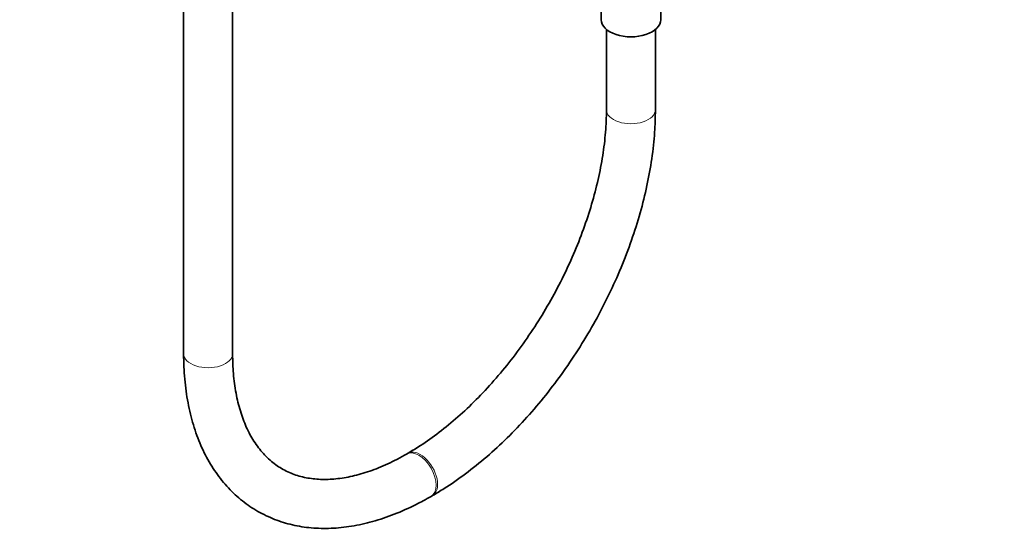
# Model space of a CAD drawing. Units: millimetres. Extents: x 0 to 2440, y 0 to 2740.
# Drawn here: x 1958 to 2199, y 146 to 272 of the extents above; entities that cross this region are included whole.
import ezdxf
from ezdxf import colors
from ezdxf.entities.mleader import LeaderData, LeaderLine
from ezdxf.math import Vec2, Vec3

# ---------------------------------------------------------------- set-up
doc = ezdxf.new("R2010")
doc.units = ezdxf.units.MM
doc.layers.add('DV6_Défaut', color=7, linetype='Continuous')
doc.layers.add('Défaut', color=7, linetype='Continuous')

# ---------------------------------------------------------------- blocks, each defined once
blk = doc.blocks.new('_DOT')
at = {"color": 0}
blk.add_line((0, 0), (-1, 0), dxfattribs=at)
at = {"color": 0, "const_width": 0.333}
blk.add_lwpolyline([(-0.1665, 0, 1), (0.1665, 0, 1)], format="xyb", close=True, dxfattribs=at)
blk = doc.blocks.new('SE5')
at = {"layer": 'DV6_Défaut', "color": 7, "linetype": 'Continuous', "lineweight": 35}
for p, q in [((1997.91, 730.87), (1997.91, 190.2)), ((2009.91, 190.2), (2009.91, 730.87)), ((2100.2, 282.92), (2100.2, 272.06)), ((2114.8, 272.06), (2114.8, 282.89)), ((2101.5, 269.66), (2101.5, 250.01)), ((2113.5, 250.01), (2113.5, 269.66)), ((2052.89, 165.8), (2052.53, 165.6)), ((2058.53, 155.2), (2058.89, 155.41))]:
    blk.add_line(p, q, dxfattribs=at)
blk.add_ellipse((2107.5, 272.06), major_axis=(-7.3, 0), ratio=0.57735, start_param=0, end_param=3.141593, dxfattribs=at)
at = {"layer": 'DV6_Défaut', "color": 7, "linetype": 'Continuous', "lineweight": 18}
for centre, major_axis, start_param, end_param in [((2107.5, 250.01), (6, 0), 3.141183, 6.283185), ((2107.5, 250.01), (6, 0), 0, 0.000419), ((2003.91, 190.2), (-6, 0), 0, 3.141593), ((2055.53, 160.4), (3, -5.2), 0, 3.138459), ((2055.89, 160.6), (3, -5.2), 0, 3.141767), ((2055.53, 160.4), (3, -5.2), 6.282752, 6.283185), ((2055.89, 160.6), (3, -5.2), 6.28276, 6.283185)]:
    blk.add_ellipse(centre, major_axis=major_axis, ratio=0.57735, start_param=start_param, end_param=end_param, dxfattribs=at)
at = {"layer": 'DV6_Défaut', "color": 7, "linetype": 'Continuous', "lineweight": 35}
for points, knots in [([(2101.5, 250.01), (2101.49, 248.99), (2101.46, 246.46), (2101.06, 241.64), (2100.15, 235.86), (2098.79, 229.86), (2096.99, 223.77), (2094.77, 217.63), (2092.14, 211.52), (2089.13, 205.49), (2085.77, 199.62), (2082.1, 193.96), (2078.15, 188.58), (2073.97, 183.52), (2069.61, 178.86), (2065.11, 174.61), (2060.56, 170.86), (2056.37, 167.89), (2054, 166.46), (2052.89, 165.8)], [0, 0, 0, 0, 0.03207, 0.093481, 0.155017, 0.21668, 0.278468, 0.340368, 0.402356, 0.464405, 0.526486, 0.588571, 0.650621, 0.712604, 0.774492, 0.836256, 0.897871, 0.959319, 1, 1, 1, 1]), ([(2058.89, 155.41), (2059.93, 156.02), (2062.47, 157.55), (2067.05, 160.71), (2072.19, 164.85), (2077.23, 169.49), (2082.06, 174.56), (2086.68, 180), (2091.03, 185.79), (2095.08, 191.86), (2098.81, 198.16), (2102.17, 204.65), (2105.15, 211.28), (2107.71, 217.98), (2109.83, 224.7), (2111.5, 231.41), (2112.68, 237.98), (2113.38, 244.34), (2113.47, 247.99), (2113.5, 250.01)], [0, 0, 0, 0, 0.032486, 0.093629, 0.154706, 0.215702, 0.276608, 0.337435, 0.398197, 0.458917, 0.519618, 0.580324, 0.641053, 0.701829, 0.762677, 0.823621, 0.884682, 0.945878, 1, 1, 1, 1]), ([(1997.91, 190.2), (1997.93, 189), (1997.97, 186.07), (1998.44, 180.94), (1999.49, 175.36), (2001.07, 170.1), (2003.17, 165.3), (2005.75, 160.98), (2008.79, 157.22), (2012.24, 154.03), (2016.05, 151.45), (2020.16, 149.48), (2024.55, 148.13), (2029.18, 147.4), (2034.03, 147.29), (2039.05, 147.81), (2044.24, 148.96), (2049.5, 150.73), (2054.39, 152.91), (2057.19, 154.45), (2058.53, 155.2)], [0, 0, 0, 0, 0.03181, 0.091876, 0.151977, 0.211889, 0.271376, 0.330168, 0.388055, 0.444989, 0.501136, 0.556845, 0.612477, 0.668403, 0.724976, 0.782386, 0.840637, 0.899581, 0.958998, 1, 1, 1, 1]), ([(2052.53, 165.6), (2051.66, 165.1), (2049.5, 163.9), (2045.64, 162.12), (2041.33, 160.63), (2037.17, 159.68), (2033.25, 159.29), (2029.58, 159.44), (2026.16, 160.12), (2022.98, 161.35), (2020.05, 163.16), (2017.41, 165.58), (2015.12, 168.58), (2013.23, 172.08), (2011.75, 176.06), (2010.69, 180.43), (2010.03, 185.24), (2009.95, 188.38), (2009.91, 190.2)], [0, 0, 0, 0, 0.032612, 0.094849, 0.157031, 0.219271, 0.281832, 0.345141, 0.409814, 0.476533, 0.545541, 0.615596, 0.683974, 0.750019, 0.814294, 0.877532, 0.940266, 1, 1, 1, 1])]:
    blk.add_open_spline(points, degree=3, knots=knots, dxfattribs=at)

msp = doc.modelspace()

# ---------------------------------------------------------------- block references
at = {"layer": 'Défaut'}
msp.add_blockref('SE5', (0, 0), dxfattribs=at)

# ---------------------------------------------------------------- leaders
at = {"layer": 'Défaut', "color": 7, "linetype": 'Continuous', "lineweight": 18}
ml = msp.add_multileader_mtext('Standard', dxfattribs=at)
ml.set_content('{\\pxsm0.9;\\fSolid Edge ISO|b1||i0||c0|p34;\\W1.;07/04/2021\\P}', color=256)
ml.set_leader_properties()
ml.set_arrow_properties(name='DOT')
ml.build(insert=Vec2(0, 0))
ml.multileader.update_dxf_attribs({"leader_type": 0, "dogleg_length": 0, "arrow_head_size": 12})
ctx = ml.context
ctx.base_point, ctx.char_height, ctx.arrow_head_size, ctx.landing_gap_size = Vec3(2352.67, 2733.27), 12, 12, 4.2
notes = []
notes.append((ctx, [(0, (0, 0, 0), (0, 0), (1, 0), 1, [])]))
ctx.mtext.insert = Vec3(2354.67, 2739.39)
for ctx, leaders in notes:
    for number, flags, end, landing, length, lines in leaders:
        leader = LeaderData()
        leader.index, (leader.has_last_leader_line, leader.has_dogleg_vector, leader.attachment_direction) = number, flags
        leader.last_leader_point, leader.dogleg_vector, leader.dogleg_length = Vec3(end), Vec3(landing), length
        for number, points, colour, breaks in lines:
            line = LeaderLine()
            line.index, line.vertices, line.color, line.breaks = number, Vec3.list(points), colors.encode_raw_color(colour), breaks
            leader.lines.append(line)
        ctx.leaders.append(leader)

doc.saveas('drawing.dxf')
